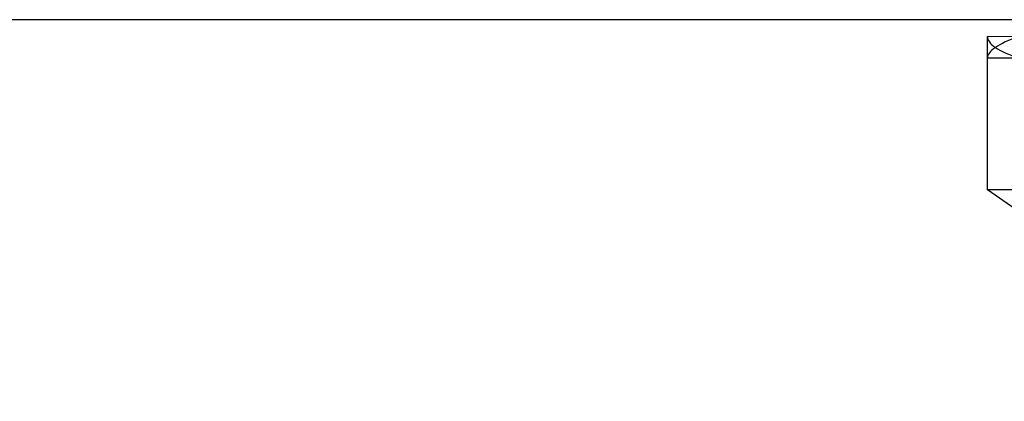
# Model space of a CAD drawing. Units: inches. Extents: x -128 to 137, y -80 to 91.
# Drawn here: x -112 to -112, y 46 to 46 of the extents above; entities that cross this region are included whole.
import ezdxf

# ---------------------------------------------------------------- set-up
doc = ezdxf.new("R2010")
doc.units = ezdxf.units.IN
doc.header["$MEASUREMENT"] = 0
for name, pattern in [('AI-Linetype-3851', [27.777778, 13.888889, -13.888889]), ('AI-Linetype-3992', [27.777778, 13.888889, -13.888889]), ('AI-Linetype-4033', [27.777778, 13.888889, -13.888889]), ('AI-Linetype-4045', [27.777778, 13.888889, -13.888889]), ('AI-Linetype-5815', [27.777778, 13.888889, -13.888889]), ('AI-Linetype-5863', [27.777778, 13.888889, -13.888889]), ('AI-Linetype-5873', [27.777778, 13.888889, -13.888889]), ('AI-Linetype-5908', [27.777778, 13.888889, -13.888889])]:
    doc.linetypes.add(name, pattern=pattern)
doc.layers.add('DEFAULT_2', color=7, linetype='Continuous')

# ---------------------------------------------------------------- blocks, each defined once
blk = doc.blocks.new('block 7372')
at = {"layer": 'DEFAULT_2', "color": 253, "linetype": 'AI-Linetype-3851', "lineweight": 25}
blk.add_lwpolyline([(-111.91732, 46.43743), (-111.91732, 46.49211)], dxfattribs=at)
blk = doc.blocks.new('block 7513')
at = {"layer": 'DEFAULT_2', "color": 253, "linetype": 'AI-Linetype-3992', "lineweight": 25}
blk.add_lwpolyline([(-111.80949, 46.36192), (-111.91732, 46.43743)], dxfattribs=at)
blk = doc.blocks.new('block 7554')
at = {"layer": 'DEFAULT_2', "color": 253, "linetype": 'AI-Linetype-4033', "lineweight": 25}
blk.add_lwpolyline([(-110.43032, 46.43743), (-111.91732, 46.43743)], dxfattribs=at)
blk = doc.blocks.new('block 7566')
at = {"layer": 'DEFAULT_2', "color": 253, "linetype": 'AI-Linetype-4045', "lineweight": 25}
blk.add_lwpolyline([(-102.36133, 46.4981), (-119.98633, 46.4981)], dxfattribs=at)
blk = doc.blocks.new('block 9336')
at = {"layer": 'DEFAULT_2', "color": 253, "linetype": 'AI-Linetype-5815', "lineweight": 25}
blk.add_open_spline([(-111.89543, 46.48437), (-111.90267, 46.48438), (-111.90998, 46.48436), (-111.91732, 46.48433)], degree=3, dxfattribs=at)
blk = doc.blocks.new('block 9384')
at = {"layer": 'DEFAULT_2', "color": 253, "linetype": 'AI-Linetype-5863', "lineweight": 25}
blk.add_open_spline([(-111.90603, 46.49211), (-111.91355, 46.4895), (-111.91732, 46.4869), (-111.91732, 46.48433)], degree=3, dxfattribs=at)
blk = doc.blocks.new('block 9394')
at = {"layer": 'DEFAULT_2', "color": 253, "linetype": 'AI-Linetype-5873', "lineweight": 25}
blk.add_open_spline([(-111.72949, 46.484), (-111.76364, 46.48851), (-111.83518, 46.4916), (-111.91732, 46.49211)], degree=3, dxfattribs=at)
blk = doc.blocks.new('block 9429')
at = {"layer": 'DEFAULT_2', "color": 253, "linetype": 'AI-Linetype-5908', "lineweight": 25}
blk.add_open_spline([(-111.91732, 46.49211), (-111.91732, 46.4895), (-111.91355, 46.4869), (-111.90603, 46.48433)], degree=3, dxfattribs=at)

msp = doc.modelspace()

# ---------------------------------------------------------------- block references
at = {"layer": 'DEFAULT_2'}
for name in ['block 7566', 'block 7372', 'block 9384', 'block 9394', 'block 9429', 'block 9336', 'block 7513', 'block 7554']:
    msp.add_blockref(name, (0, 0), dxfattribs=at)

doc.saveas('drawing.dxf')
